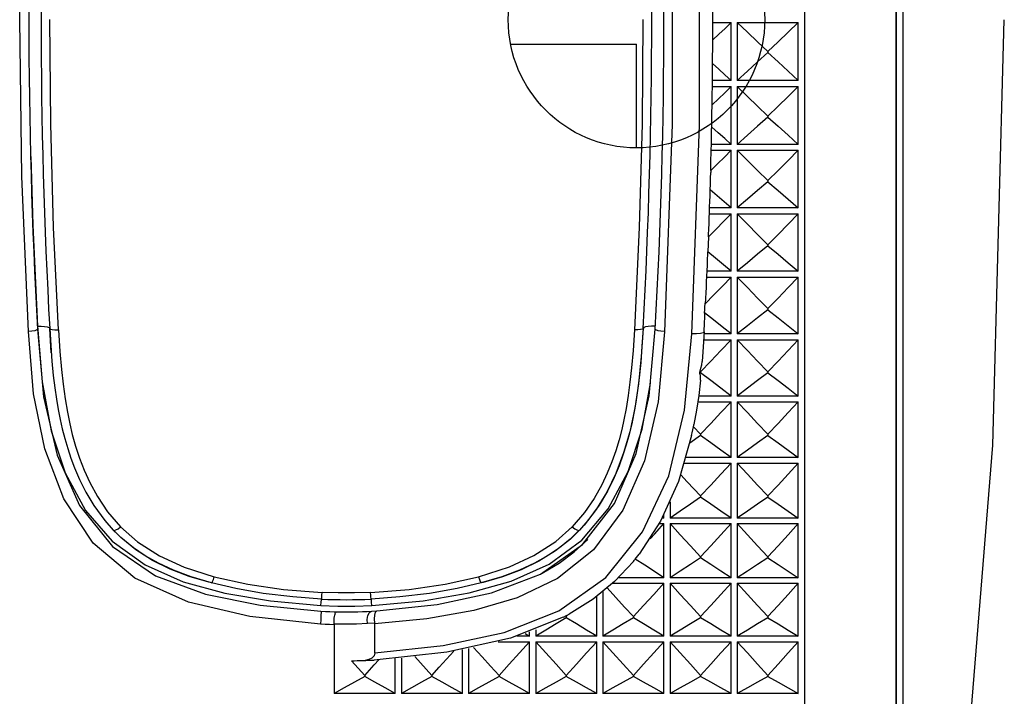
# Model space of a CAD drawing. Units: millimetres. Extents: x 3 to 1137, y -220 to 287.
# Drawn here: x 972 to 974, y 139 to 140 of the extents above; entities that cross this region are included whole.
import ezdxf

# ---------------------------------------------------------------- set-up
doc = ezdxf.new("R2010")
doc.units = ezdxf.units.MM
doc.header["$LTSCALE"] = 23.1
doc.layers.get('0').update_dxf_attribs({"linetype": 'CONTINUOUS'})

msp = doc.modelspace()

# ---------------------------------------------------------------- linework, layer by layer
at = {"linetype": 'Continuous'}
for p, q in [((973.51919, 142.45826), (973.51919, 137.75426)), ((973.66619, 142.31126), (973.66619, 137.90126)), ((973.6666, 142.19237), (973.66659, 138.01743)), ((973.67697, 142.1347), (973.67697, 138.07783)), ((973.37219, 140.10146), (973.40159, 140.10146)), ((973.40159, 140.00847), (973.40159, 140.10146)), ((973.41139, 140.10146), (973.50939, 140.10146)), ((973.41139, 140.10146), (973.41139, 140.00847)), ((973.50939, 140.00847), (973.50939, 140.10146)), ((973.04766, 140.06706), (973.24969, 140.06706)), ((973.24969, 139.90046), (973.24969, 140.06706)), ((973.46039, 140.05529), (973.46039, 140.05333)), ((973.37155, 139.99887), (973.40159, 139.99887)), ((973.40159, 140.00847), (973.37166, 140.00847)), ((973.40159, 139.90606), (973.40159, 139.99887)), ((973.50939, 140.00847), (973.41139, 140.00847)), ((973.41139, 139.99887), (973.50939, 139.99887)), ((973.41139, 139.99887), (973.41139, 139.90606)), ((973.50939, 139.90606), (973.50939, 139.99887)), ((973.46039, 139.95149), (973.46039, 139.94953)), ((973.40159, 139.90606), (973.36996, 139.90606)), ((973.50939, 139.90606), (973.41139, 139.90606)), ((973.36974, 139.89649), (973.40159, 139.89649)), ((973.40159, 139.80403), (973.40159, 139.89649)), ((973.41139, 139.89649), (973.50939, 139.89649)), ((973.41139, 139.89649), (973.41139, 139.80403)), ((973.50939, 139.80403), (973.50939, 139.89649)), ((972.27767, 139.88676), (972.28081, 139.77635)), ((973.36892, 139.86398), (973.36884, 139.86085)), ((973.46039, 139.84798), (973.46039, 139.84603)), ((973.36801, 139.83227), (973.36802, 139.83294)), ((973.36677, 139.7945), (973.40159, 139.7945)), ((973.40159, 139.80403), (973.3671, 139.80403)), ((973.40159, 139.70258), (973.40159, 139.7945)), ((973.50939, 139.80403), (973.41139, 139.80403)), ((973.41139, 139.7945), (973.50939, 139.7945)), ((973.41139, 139.7945), (973.41139, 139.70258)), ((973.50939, 139.70258), (973.50939, 139.7945)), ((972.28081, 139.77635), (972.28849, 139.61418)), ((973.36531, 139.75768), (973.36426, 139.73351)), ((973.37676, 139.72323), (973.36426, 139.73351)), ((973.46039, 139.74496), (973.46039, 139.74303)), ((973.40159, 139.70258), (973.3631, 139.70258)), ((973.50939, 139.70258), (973.41139, 139.70258)), ((973.36267, 139.69311), (973.40159, 139.69311)), ((973.40159, 139.60189), (973.40159, 139.69311)), ((973.41139, 139.69311), (973.50939, 139.69311)), ((973.41139, 139.69311), (973.41139, 139.60189)), ((973.50939, 139.60189), (973.50939, 139.69311)), ((973.37325, 139.62449), (973.35897, 139.63573)), ((973.46039, 139.64264), (973.46039, 139.64071)), ((972.28849, 139.61418), (972.29447, 139.61427)), ((972.28849, 139.61418), (972.29584, 139.52479)), ((972.29447, 139.61427), (972.29972, 139.61391)), ((972.31057, 139.57147), (972.30806, 139.61053)), ((972.30806, 139.61053), (972.30969, 139.58332)), ((973.27392, 139.61427), (973.26867, 139.61391)), ((973.27992, 139.61418), (973.27392, 139.61427)), ((973.35818, 139.60506), (973.35725, 139.58896)), ((973.35746, 139.59251), (973.40159, 139.59251)), ((973.40159, 139.60189), (973.358, 139.60189)), ((973.40159, 139.50216), (973.40159, 139.59251)), ((973.50939, 139.60189), (973.41139, 139.60189)), ((973.41139, 139.59251), (973.50939, 139.59251)), ((973.41139, 139.59251), (973.41139, 139.50216)), ((973.50939, 139.50216), (973.50939, 139.59251)), ((973.35169, 139.54212), (973.35259, 139.54119)), ((973.35259, 139.54119), (973.35259, 139.53929)), ((973.46039, 139.54119), (973.46039, 139.53929)), ((973.35242, 139.52766), (973.34954, 139.50311)), ((973.35259, 139.53929), (973.35143, 139.53842)), ((973.36902, 139.52697), (973.35259, 139.53929)), ((972.29584, 139.52479), (972.31033, 139.44654)), ((973.25871, 139.44909), (973.27214, 139.52293)), ((973.40159, 139.50216), (973.34941, 139.50216)), ((973.50939, 139.50216), (973.41139, 139.50216)), ((973.34813, 139.49288), (973.40159, 139.49288)), ((973.40159, 139.40359), (973.40159, 139.49288)), ((973.41139, 139.49288), (973.50939, 139.49288)), ((973.41139, 139.49288), (973.41139, 139.40359)), ((973.50939, 139.40359), (973.50939, 139.49288)), ((973.23624, 139.38091), (973.25871, 139.44909)), ((973.34117, 139.45282), (973.35259, 139.44082)), ((973.33825, 139.43859), (973.31694, 139.36508)), ((973.35259, 139.43894), (973.33549, 139.42672)), ((973.35259, 139.44082), (973.35259, 139.43894)), ((973.46039, 139.44082), (973.46039, 139.43894)), ((973.40159, 139.40359), (973.3294, 139.40359)), ((973.50939, 139.40359), (973.41139, 139.40359)), ((973.32671, 139.39442), (973.40159, 139.39442)), ((973.40159, 139.30635), (973.40159, 139.39442)), ((973.41139, 139.39442), (973.50939, 139.39442)), ((973.41139, 139.39442), (973.41139, 139.30635)), ((973.50939, 139.30635), (973.50939, 139.39442)), ((973.31694, 139.36508), (973.28839, 139.30132)), ((973.35259, 139.34171), (973.35259, 139.33986)), ((973.46039, 139.34171), (973.46039, 139.33986)), ((973.30359, 139.33212), (973.30359, 139.30635)), ((973.29379, 139.30635), (973.29108, 139.30635)), ((973.29379, 139.30635), (973.2918, 139.30773)), ((973.29379, 139.30635), (973.29379, 139.3116)), ((973.40159, 139.30635), (973.30359, 139.30635)), ((973.50939, 139.30635), (973.41139, 139.30635)), ((972.3965, 139.30231), (972.41015, 139.28674)), ((973.17186, 139.30223), (973.15824, 139.28674)), ((973.28839, 139.30132), (973.25398, 139.24813)), ((973.2862, 139.29732), (973.29379, 139.29732)), ((973.29379, 139.21063), (973.29379, 139.29732)), ((973.30359, 139.29732), (973.40159, 139.29732)), ((973.30359, 139.29732), (973.30359, 139.21063)), ((973.40159, 139.21063), (973.40159, 139.29732)), ((973.41139, 139.29732), (973.50939, 139.29732)), ((973.41139, 139.29732), (973.41139, 139.21063)), ((973.50939, 139.21063), (973.50939, 139.29732)), ((972.42523, 139.27226), (972.41015, 139.28674)), ((972.42222, 139.27487), (972.41051, 139.28708)), ((972.44645, 139.2552), (972.42222, 139.27487)), ((973.14375, 139.27267), (973.11965, 139.25357)), ((973.14313, 139.27223), (973.12607, 139.25851)), ((973.15824, 139.28674), (973.14313, 139.27223)), ((973.15792, 139.28705), (973.14375, 139.27267)), ((973.14969, 139.25191), (973.17139, 139.27214)), ((973.09545, 139.21621), (973.163, 139.26378)), ((973.12607, 139.25851), (973.10704, 139.2457)), ((972.47298, 139.23841), (972.44645, 139.2552)), ((972.48248, 139.2338), (972.46133, 139.24571)), ((973.24747, 139.24054), (973.24967, 139.24294)), ((973.263, 139.23061), (973.24747, 139.24054)), ((973.35259, 139.24407), (973.35259, 139.24224)), ((973.46039, 139.24407), (973.46039, 139.24224)), ((973.24481, 139.23668), (973.21448, 139.20457)), ((973.03342, 139.21184), (973.00051, 139.20208)), ((973.1252, 139.15764), (973.20064, 139.21112)), ((973.29379, 139.21063), (973.22082, 139.21063)), ((973.40159, 139.21063), (973.30359, 139.21063)), ((973.50939, 139.21063), (973.41139, 139.21063)), ((972.5679, 139.20218), (972.56365, 139.20319)), ((972.60654, 139.19316), (972.56788, 139.20208)), ((972.65048, 139.18545), (972.60654, 139.19316)), ((973.00051, 139.20208), (972.96179, 139.19315)), ((973.00343, 139.20285), (973.00049, 139.20215)), ((973.21448, 139.20457), (973.18017, 139.17635)), ((973.21144, 139.20175), (973.29379, 139.20175)), ((973.29379, 139.11662), (973.29379, 139.20175)), ((973.30359, 139.20175), (973.40159, 139.20175)), ((973.30359, 139.20175), (973.30359, 139.11662)), ((973.40159, 139.11662), (973.40159, 139.20175)), ((973.41139, 139.20175), (973.50939, 139.20175)), ((973.41139, 139.20175), (973.41139, 139.11662)), ((973.50939, 139.11662), (973.50939, 139.20175)), ((973.18599, 139.11662), (973.18599, 139.18064)), ((973.19579, 139.1883), (973.19579, 139.11662)), ((973.18017, 139.17635), (973.14194, 139.15215)), ((972.825, 139.15671), (972.8331, 139.15716)), ((972.83102, 139.15534), (972.8331, 139.15716)), ((973.13227, 139.14699), (973.04737, 139.11339)), ((973.13699, 139.14626), (973.12057, 139.13643)), ((973.13601, 139.14912), (973.13848, 139.15036)), ((973.13601, 139.14912), (973.13699, 139.14806)), ((973.13699, 139.14806), (973.1397, 139.15098)), ((973.13699, 139.14806), (973.13699, 139.14626)), ((973.15342, 139.13643), (973.13699, 139.14626)), ((973.13848, 139.15036), (973.1397, 139.15098)), ((973.1397, 139.15098), (973.14194, 139.15215)), ((973.24479, 139.14806), (973.24479, 139.14626)), ((973.35259, 139.14806), (973.35259, 139.14626)), ((973.46039, 139.14806), (973.46039, 139.14626)), ((972.76459, 139.13513), (972.76459, 139.02449)), ((972.82982, 139.1376), (972.81819, 139.1369)), ((972.82993, 139.08975), (972.82993, 139.13629)), ((973.07819, 139.11662), (973.05787, 139.11662)), ((973.07107, 139.12099), (973.07819, 139.11662)), ((973.07819, 139.11662), (973.07819, 139.12351)), ((973.08799, 139.12717), (973.08799, 139.11662)), ((973.18599, 139.11662), (973.08799, 139.11662)), ((973.29379, 139.11662), (973.19579, 139.11662)), ((973.40159, 139.11662), (973.30359, 139.11662)), ((973.50939, 139.11662), (973.41139, 139.11662)), ((973.04737, 139.11339), (972.94538, 139.09085)), ((973.02776, 139.10791), (973.07819, 139.10791)), ((973.07819, 139.02449), (973.07819, 139.10791)), ((973.08799, 139.10791), (973.18599, 139.10791)), ((973.08799, 139.10791), (973.08799, 139.02449)), ((973.18599, 139.02449), (973.18599, 139.10791)), ((973.19579, 139.10791), (973.29379, 139.10791)), ((973.19579, 139.10791), (973.19579, 139.02449)), ((973.29379, 139.02449), (973.29379, 139.10791)), ((973.30359, 139.10791), (973.40159, 139.10791)), ((973.30359, 139.10791), (973.30359, 139.02449)), ((973.40159, 139.02449), (973.40159, 139.10791)), ((973.41139, 139.10791), (973.50939, 139.10791)), ((973.41139, 139.10791), (973.41139, 139.02449)), ((973.50939, 139.02449), (973.50939, 139.10791)), ((972.94538, 139.09085), (972.82901, 139.07841)), ((972.97039, 139.02449), (972.97039, 139.09518)), ((972.98019, 139.09705), (972.98019, 139.02449)), ((972.79217, 139.0773), (972.81359, 139.05388)), ((972.81359, 139.05388), (972.82881, 139.07049)), ((972.82881, 139.07049), (972.8364, 139.07882)), ((972.86259, 139.02449), (972.86259, 139.08073)), ((972.87239, 139.08161), (972.87239, 139.02449)), ((972.81359, 139.05388), (972.81359, 139.05212)), ((972.92139, 139.05388), (972.92139, 139.05212)), ((973.02919, 139.05388), (973.02919, 139.05212)), ((973.13699, 139.05388), (973.13699, 139.05212)), ((973.24479, 139.05388), (973.24479, 139.05212)), ((973.35259, 139.05388), (973.35259, 139.05212)), ((973.46039, 139.05388), (973.46039, 139.05212)), ((972.86259, 139.02449), (972.76459, 139.02449)), ((972.97039, 139.02449), (972.87239, 139.02449)), ((973.07819, 139.02449), (972.98019, 139.02449)), ((973.18599, 139.02449), (973.08799, 139.02449)), ((973.29379, 139.02449), (973.19579, 139.02449)), ((973.40159, 139.02449), (973.30359, 139.02449)), ((973.50939, 139.02449), (973.41139, 139.02449))]:
    msp.add_line(p, q, dxfattribs=at)
for points in [[(972.27381, 139.60549), (972.26339, 139.85433), (972.25989, 140.10626), (972.26339, 140.35819), (972.27381, 140.60704)], [(973.29458, 140.60695), (973.30693, 140.27435), (973.30693, 139.93817), (973.29457, 139.60542)], [(973.33861, 139.60205), (973.35102, 139.93698), (973.35102, 140.27555), (973.3386, 140.61063)], [(972.32198, 139.60836), (972.31438, 139.77285), (972.30978, 139.9391), (972.30824, 140.10626)], [(973.26015, 140.10626), (973.25861, 139.9391), (973.25401, 139.77285), (973.24641, 139.60836)], [(973.37213, 140.07354), (973.38199, 140.08282), (973.39181, 140.09212), (973.40159, 140.10146)], [(973.41139, 140.10146), (973.42764, 140.086), (973.44397, 140.07061), (973.46039, 140.05529)], [(973.50939, 140.10146), (973.4932, 140.08604), (973.47686, 140.07065), (973.46039, 140.05529)], [(973.67691, 138.07756), (973.7667, 138.74313), (973.82165, 139.42303), (973.84002, 140.10597)], [(973.46039, 140.05333), (973.44397, 140.03845), (973.42764, 140.02349), (973.41139, 140.00847)], [(973.46039, 140.05333), (973.47686, 140.03841), (973.4932, 140.02345), (973.50939, 140.00847)], [(973.40159, 140.00847), (973.39174, 140.01761), (973.38184, 140.02672), (973.37192, 140.0358)], [(973.37115, 139.96926), (973.38133, 139.9791), (973.39148, 139.98897), (973.40159, 139.99887)], [(973.41139, 139.99887), (973.42764, 139.98301), (973.44397, 139.96721), (973.46039, 139.95149)], [(973.50939, 139.99887), (973.4932, 139.98305), (973.47686, 139.96726), (973.46039, 139.95149)], [(973.46039, 139.94953), (973.44397, 139.93511), (973.42764, 139.92062), (973.41139, 139.90606)], [(973.46039, 139.94953), (973.47686, 139.93507), (973.4932, 139.92058), (973.50939, 139.90606)], [(973.40159, 139.90606), (973.39128, 139.91532), (973.38093, 139.92456), (973.37054, 139.93377)], [(973.36892, 139.86398), (973.37985, 139.87478), (973.39074, 139.88562), (973.40159, 139.89649)], [(973.41139, 139.89649), (973.42764, 139.88025), (973.44397, 139.86408), (973.46039, 139.84798)], [(973.50939, 139.89649), (973.4932, 139.88029), (973.47686, 139.86412), (973.46039, 139.84798)], [(973.36802, 139.83294), (973.36844, 139.84224), (973.36844, 139.85152), (973.36884, 139.86085)], [(973.46039, 139.84603), (973.44397, 139.8321), (973.42764, 139.81809), (973.41139, 139.80403)], [(973.46039, 139.84603), (973.47686, 139.83206), (973.4932, 139.81806), (973.50939, 139.80403)], [(973.40159, 139.80403), (973.39045, 139.8137), (973.37926, 139.82334), (973.36802, 139.83294)], [(973.36531, 139.75768), (973.37745, 139.76991), (973.38955, 139.78218), (973.40159, 139.7945)], [(973.41139, 139.7945), (973.42764, 139.77792), (973.44397, 139.7614), (973.46039, 139.74496)], [(973.50939, 139.7945), (973.4932, 139.77796), (973.47686, 139.76145), (973.46039, 139.74496)], [(973.36531, 139.75768), (973.36542, 139.75882), (973.36549, 139.75997), (973.36555, 139.76113)], [(973.36429, 139.72986), (973.36432, 139.73108), (973.36431, 139.7323), (973.36426, 139.73351)], [(973.46039, 139.74303), (973.44397, 139.7296), (973.42764, 139.71612), (973.41139, 139.70258)], [(973.46039, 139.74303), (973.47686, 139.72957), (973.4932, 139.71608), (973.50939, 139.70258)], [(973.40159, 139.70258), (973.3892, 139.71292), (973.37676, 139.72323)], [(973.35986, 139.65003), (973.37384, 139.66433), (973.38775, 139.67869), (973.40159, 139.69311)], [(973.41139, 139.69311), (973.42764, 139.67621), (973.44397, 139.65939), (973.46039, 139.64264)], [(973.50939, 139.69311), (973.4932, 139.67626), (973.47686, 139.65943), (973.46039, 139.64264)], [(973.35986, 139.65003), (973.36041, 139.65295), (973.3608, 139.65593), (973.36103, 139.65898)], [(973.35897, 139.63573), (973.35942, 139.6405), (973.35942, 139.64523), (973.35986, 139.65003)], [(973.35944, 139.62818), (973.35948, 139.63076), (973.35932, 139.63328), (973.35897, 139.63573)], [(973.46039, 139.64071), (973.44397, 139.62783), (973.42764, 139.61489), (973.41139, 139.60189)], [(973.46039, 139.64071), (973.47686, 139.62779), (973.4932, 139.61485), (973.50939, 139.60189)], [(973.40159, 139.60189), (973.38745, 139.61321), (973.37325, 139.62449)], [(972.28849, 139.60944), (972.28746, 139.60819), (972.28442, 139.60702), (972.27964, 139.60606), (972.27381, 139.60549)], [(972.74264, 139.13596), (972.62937, 139.14837), (972.5306, 139.17122), (972.44478, 139.20958), (972.3777, 139.26615), (972.33061, 139.33716), (972.30013, 139.41715), (972.28224, 139.50585), (972.27381, 139.60549)], [(972.28849, 139.60944), (972.29833, 139.50082), (972.31982, 139.40723), (972.35582, 139.32654)], [(972.29972, 139.61391), (972.30404, 139.61314), (972.30697, 139.61198), (972.30806, 139.61053)], [(972.30806, 139.61053), (972.30914, 139.60949), (972.31205, 139.60871), (972.31654, 139.60831), (972.32198, 139.60836)], [(972.32198, 139.60836), (972.32431, 139.57344), (972.32687, 139.54475), (972.32955, 139.52093), (972.33278, 139.49753), (972.3364, 139.47606), (972.34017, 139.4575), (972.34428, 139.44055), (972.34968, 139.42164), (972.35605, 139.40252), (972.36354, 139.3832), (972.3726, 139.36328), (972.38488, 139.34068), (972.40103, 139.31652), (972.42166, 139.29219)], [(973.24641, 139.60836), (973.2442, 139.57506), (973.24179, 139.54753), (973.23929, 139.52457), (973.23642, 139.50296), (973.23308, 139.48211), (973.22964, 139.4641), (973.22606, 139.4482), (973.22173, 139.43184), (973.21633, 139.41415), (973.21012, 139.39648), (973.2028, 139.37842), (973.19398, 139.35968), (973.18185, 139.33795), (973.16634, 139.31517), (973.14673, 139.29219)], [(973.163, 139.26378), (973.21434, 139.32956), (973.24944, 139.40993), (973.27031, 139.50255), (973.2799, 139.60944)], [(973.26033, 139.61053), (973.25743, 139.56557), (973.25311, 139.52166), (973.24722, 139.48281), (973.23902, 139.44483), (973.22912, 139.41085), (973.21662, 139.37781), (973.2022, 139.34796), (973.18507, 139.31996), (973.16578, 139.29504), (973.16348, 139.2927)], [(973.26033, 139.61053), (973.25857, 139.58202), (973.25654, 139.55574), (973.25413, 139.53147), (973.25159, 139.51095), (973.24876, 139.4921), (973.2456, 139.47443), (973.24206, 139.45761), (973.23792, 139.44058), (973.23331, 139.42403), (973.22796, 139.40725), (973.22182, 139.39033), (973.21388, 139.37131), (973.20316, 139.34951), (973.19002, 139.32723), (973.17186, 139.30223)], [(973.29457, 139.60542), (973.28433, 139.49303), (973.2625, 139.39823), (973.22789, 139.31878), (973.1808, 139.2555)], [(973.26033, 139.61053), (973.25925, 139.60949), (973.25634, 139.60871), (973.25185, 139.60831), (973.24637, 139.60836)], [(973.26867, 139.61391), (973.26435, 139.61314), (973.26142, 139.61198), (973.26033, 139.61053)], [(973.29458, 139.60554), (973.28902, 139.60607), (973.28431, 139.60697), (973.28104, 139.60815), (973.2799, 139.60944)], [(973.35818, 139.60506), (973.35667, 139.60359), (973.35258, 139.60251), (973.34626, 139.60194), (973.33861, 139.60202)], [(973.30142, 139.37396), (973.32703, 139.4792), (973.33861, 139.60205)], [(973.35259, 139.54119), (973.36902, 139.55822), (973.38535, 139.57532), (973.40159, 139.59251)], [(973.35725, 139.58896), (973.35624, 139.57309), (973.35512, 139.55752)], [(973.41139, 139.59251), (973.42764, 139.57532), (973.44397, 139.55822), (973.46039, 139.54119)], [(973.50939, 139.59251), (973.4932, 139.57537), (973.47686, 139.55827), (973.46039, 139.54119)], [(972.30969, 139.58332), (972.31155, 139.55821), (972.31373, 139.53506), (972.31611, 139.51513), (972.31872, 139.49719), (972.32161, 139.48042), (972.32478, 139.46455), (972.32827, 139.44928), (972.33228, 139.43384), (972.33695, 139.41803), (972.34214, 139.40249), (972.34809, 139.38671), (972.35606, 139.36818), (972.36619, 139.34795), (972.37893, 139.32651), (972.3965, 139.30231)], [(973.35169, 139.54212), (973.35326, 139.54697), (973.3544, 139.5521), (973.35512, 139.55752)], [(973.35143, 139.53842), (973.35156, 139.53965), (973.35156, 139.5409), (973.35169, 139.54212)], [(973.35242, 139.52766), (973.35255, 139.5314), (973.35222, 139.53499), (973.35143, 139.53842)], [(973.40159, 139.50216), (973.38535, 139.51459), (973.36902, 139.52697)], [(973.46039, 139.53929), (973.44397, 139.52697), (973.42764, 139.51459), (973.41139, 139.50216)], [(973.46039, 139.53929), (973.47686, 139.52693), (973.4932, 139.51456), (973.50939, 139.50216)], [(973.34954, 139.50311), (973.34605, 139.47929), (973.34193, 139.45619)], [(973.35259, 139.44082), (973.36902, 139.45809), (973.38535, 139.47545), (973.40159, 139.49288)], [(973.41139, 139.49288), (973.42764, 139.47545), (973.44397, 139.45809), (973.46039, 139.44082)], [(973.50939, 139.49288), (973.4932, 139.4755), (973.47686, 139.45814), (973.46039, 139.44082)], [(972.31033, 139.44654), (972.33309, 139.37864), (972.36561, 139.31869), (972.40827, 139.26917), (972.46112, 139.23102), (972.52235, 139.20399), (972.58913, 139.18578), (972.66218, 139.17334), (972.74339, 139.16578)], [(973.33825, 139.43859), (973.33927, 139.44327), (973.34024, 139.44801), (973.34117, 139.45282)], [(973.34117, 139.45282), (973.34145, 139.45394), (973.3417, 139.45506), (973.34193, 139.45619)], [(973.40159, 139.40359), (973.38535, 139.41542), (973.36902, 139.42721), (973.35259, 139.43894)], [(973.46039, 139.43894), (973.44397, 139.42721), (973.42764, 139.41542), (973.41139, 139.40359)], [(973.46039, 139.43894), (973.47686, 139.42717), (973.4932, 139.41539), (973.50939, 139.40359)], [(973.35259, 139.34171), (973.36902, 139.3592), (973.38535, 139.37677), (973.40159, 139.39442)], [(973.41139, 139.39442), (973.42764, 139.37677), (973.44397, 139.3592), (973.46039, 139.34171)], [(973.50939, 139.39442), (973.4932, 139.37682), (973.47686, 139.35925), (973.46039, 139.34171)], [(973.16211, 139.27099), (973.20438, 139.32107), (973.23624, 139.38091)], [(973.20064, 139.21112), (973.25964, 139.28403), (973.30142, 139.37396)], [(973.32073, 139.37581), (973.33131, 139.36441), (973.34194, 139.35305), (973.35259, 139.34171)], [(973.35259, 139.33986), (973.33617, 139.32874), (973.31984, 139.31757), (973.30359, 139.30635)], [(973.40159, 139.30635), (973.38535, 139.31757), (973.36902, 139.32874), (973.35259, 139.33986)], [(973.46039, 139.33986), (973.44397, 139.32874), (973.42764, 139.31757), (973.41139, 139.30635)], [(973.46039, 139.33986), (973.47686, 139.32871), (973.4932, 139.31754), (973.50939, 139.30635)], [(972.35582, 139.32654), (972.40858, 139.26079), (972.47776, 139.21378), (972.55815, 139.18437), (972.64586, 139.16666), (972.74339, 139.15671)], [(972.41015, 139.28674), (972.41172, 139.28639), (972.41425, 139.28719), (972.41768, 139.28918), (972.42166, 139.29219)], [(972.42166, 139.29219), (972.44877, 139.26831), (972.48447, 139.24567), (972.5237, 139.22773), (972.57215, 139.21197)], [(972.99625, 139.21196), (973.04568, 139.22811), (973.08524, 139.24638), (973.12046, 139.26894), (973.14673, 139.29219)], [(973.14673, 139.29219), (973.15058, 139.28927), (973.15394, 139.28729), (973.15659, 139.2864), (973.15824, 139.28674)], [(973.27149, 139.27288), (973.27894, 139.28101), (973.28638, 139.28915), (973.29379, 139.29732)], [(973.30359, 139.29732), (973.31984, 139.27949), (973.33617, 139.26174), (973.35259, 139.24407)], [(973.35259, 139.24407), (973.36902, 139.26174), (973.38535, 139.27949), (973.40159, 139.29732)], [(973.41139, 139.29732), (973.42764, 139.27949), (973.44397, 139.26174), (973.46039, 139.24407)], [(973.50939, 139.29732), (973.4932, 139.27954), (973.47686, 139.26179), (973.46039, 139.24407)], [(972.46133, 139.24571), (972.4423, 139.25853), (972.42523, 139.27226)], [(973.04852, 139.20485), (973.10968, 139.23242), (973.16211, 139.27099)], [(973.1808, 139.2555), (973.12313, 139.20938), (973.05814, 139.1783), (972.98865, 139.1581), (972.91318, 139.14454), (972.82993, 139.13629)], [(973.11965, 139.25357), (973.09295, 139.23706), (973.06453, 139.22338), (973.03468, 139.21214), (973.00343, 139.20285)], [(973.10704, 139.2457), (973.08592, 139.23381), (973.06178, 139.22255), (973.03342, 139.21184)], [(973.09826, 139.21767), (973.12573, 139.23398), (973.14969, 139.25191)], [(973.24481, 139.23668), (973.2458, 139.23797), (973.24669, 139.23926), (973.24747, 139.24054)], [(973.24967, 139.24294), (973.25184, 139.24547), (973.25398, 139.24813)], [(973.35259, 139.24224), (973.33617, 139.23175), (973.31984, 139.22122), (973.30359, 139.21063)], [(973.40159, 139.21063), (973.38535, 139.22122), (973.36902, 139.23175), (973.35259, 139.24224)], [(973.46039, 139.24224), (973.44397, 139.23175), (973.42764, 139.22122), (973.41139, 139.21063)], [(973.46039, 139.24224), (973.47686, 139.23172), (973.4932, 139.22119), (973.50939, 139.21063)], [(972.56365, 139.20319), (972.53193, 139.21273), (972.50159, 139.22435), (972.47298, 139.23841)], [(972.56788, 139.20208), (972.53493, 139.21185), (972.50664, 139.22254), (972.48248, 139.2338)], [(973.29379, 139.21063), (973.27844, 139.22064), (973.263, 139.23061)], [(972.56788, 139.20208), (972.56856, 139.20267), (972.56953, 139.20455), (972.57076, 139.20773), (972.57215, 139.21197)], [(972.57215, 139.21197), (972.62581, 139.20023), (972.68342, 139.19174), (972.7453, 139.18707)], [(972.82309, 139.18707), (972.88506, 139.19175), (972.94267, 139.20024), (972.99625, 139.21196)], [(972.8331, 139.15716), (972.92969, 139.16775), (973.01693, 139.18621), (973.09545, 139.21621)], [(972.99625, 139.21196), (972.99759, 139.20784), (972.9988, 139.20469), (972.9998, 139.2027), (973.00051, 139.20208)], [(972.96179, 139.19315), (972.91779, 139.18543), (972.86998, 139.17963), (972.824, 139.17628)], [(972.825, 139.16578), (972.90715, 139.17346), (972.9814, 139.18625), (973.04852, 139.20485)], [(973.20272, 139.19406), (973.21668, 139.17867), (973.2307, 139.16333), (973.24479, 139.14806)], [(973.24479, 139.14806), (973.26122, 139.16588), (973.27755, 139.18377), (973.29379, 139.20175)], [(973.30359, 139.20175), (973.31984, 139.18377), (973.33617, 139.16588), (973.35259, 139.14806)], [(973.35259, 139.14806), (973.36902, 139.16588), (973.38535, 139.18377), (973.40159, 139.20175)], [(973.41139, 139.20175), (973.42764, 139.18377), (973.44397, 139.16588), (973.46039, 139.14806)], [(973.50939, 139.20175), (973.4932, 139.18382), (973.47686, 139.16593), (973.46039, 139.14806)], [(972.74439, 139.17628), (972.6983, 139.17964), (972.65048, 139.18545)], [(972.74439, 139.17628), (972.74454, 139.17702), (972.74475, 139.17916), (972.74501, 139.1826), (972.7453, 139.18707)], [(972.82309, 139.18707), (972.79717, 139.18619), (972.77122, 139.18619), (972.7453, 139.18707)], [(972.82385, 139.17704), (972.82364, 139.17916), (972.82338, 139.1826), (972.82309, 139.18707)], [(972.74339, 139.16578), (972.74379, 139.17131), (972.74414, 139.17498), (972.74439, 139.17628)], [(972.74339, 139.16578), (972.77059, 139.16486), (972.7978, 139.16486), (972.825, 139.16578)], [(972.825, 139.16578), (972.8246, 139.17131), (972.82425, 139.17498), (972.82385, 139.17704)], [(972.74339, 139.15671), (972.74346, 139.15504), (972.74335, 139.15042), (972.74305, 139.14349), (972.74264, 139.13596)], [(972.74339, 139.15671), (972.75046, 139.15638), (972.75752, 139.15611), (972.7681, 139.15582)], [(972.76461, 139.13513), (972.76437, 139.13942), (972.76442, 139.14274), (972.76466, 139.1457), (972.76503, 139.1482), (972.76546, 139.15025), (972.76593, 139.15188), (972.76641, 139.15315), (972.76688, 139.15411), (972.76733, 139.15481), (972.76775, 139.15529), (972.76813, 139.1556), (972.76841, 139.15576), (972.7681, 139.15582)], [(972.81819, 139.1369), (972.81748, 139.14353), (972.81849, 139.14985), (972.82116, 139.15473), (972.825, 139.15671)], [(972.82982, 139.1376), (972.82922, 139.14434), (972.82964, 139.15071), (972.83102, 139.15534)], [(972.82993, 139.08975), (972.93946, 139.10153), (973.03763, 139.1229), (973.1252, 139.15764)], [(973.13227, 139.14699), (973.13354, 139.14766), (973.13479, 139.14838), (973.13601, 139.14912)], [(973.24479, 139.14626), (973.22837, 139.13643), (973.21204, 139.12655), (973.19579, 139.11662)], [(973.29379, 139.11662), (973.27755, 139.12655), (973.26122, 139.13643), (973.24479, 139.14626)], [(973.35259, 139.14626), (973.33617, 139.13643), (973.31984, 139.12655), (973.30359, 139.11662)], [(973.40159, 139.11662), (973.38535, 139.12655), (973.36902, 139.13643), (973.35259, 139.14626)], [(973.46039, 139.14626), (973.44397, 139.13643), (973.42764, 139.12655), (973.41139, 139.11662)], [(973.46039, 139.14626), (973.47686, 139.1364), (973.4932, 139.12652), (973.50939, 139.11662)], [(972.76459, 139.13513), (972.75727, 139.13534), (972.74995, 139.13562), (972.74264, 139.13596)], [(972.81819, 139.1369), (972.80044, 139.13616), (972.78256, 139.13581), (972.76459, 139.13585)], [(972.82982, 139.1376), (972.82988, 139.13716), (972.82992, 139.13672), (972.82993, 139.13629)], [(973.12057, 139.13643), (973.10424, 139.12655), (973.08799, 139.11662)], [(973.18599, 139.11662), (973.16975, 139.12655), (973.15342, 139.13643)], [(972.98843, 139.09872), (973.00196, 139.08371), (973.01554, 139.06877), (973.02919, 139.05388)], [(973.02919, 139.05388), (973.04562, 139.07181), (973.06195, 139.08982), (973.07819, 139.10791)], [(973.08799, 139.10791), (973.10424, 139.08982), (973.12057, 139.07181), (973.13699, 139.05388)], [(973.13699, 139.05388), (973.15342, 139.07181), (973.16975, 139.08982), (973.18599, 139.10791)], [(973.19579, 139.10791), (973.21204, 139.08982), (973.22837, 139.07181), (973.24479, 139.05388)], [(973.24479, 139.05388), (973.26122, 139.07181), (973.27755, 139.08982), (973.29379, 139.10791)], [(973.30359, 139.10791), (973.31984, 139.08982), (973.33617, 139.07181), (973.35259, 139.05388)], [(973.35259, 139.05388), (973.36902, 139.07181), (973.38535, 139.08982), (973.40159, 139.10791)], [(973.41139, 139.10791), (973.42764, 139.08982), (973.44397, 139.07181), (973.46039, 139.05388)], [(973.50939, 139.10791), (973.4932, 139.08987), (973.47686, 139.07186), (973.46039, 139.05388)], [(972.82993, 139.08975), (972.82865, 139.0851), (972.82516, 139.08147)], [(972.89402, 139.08386), (972.90312, 139.07384), (972.91224, 139.06385), (972.92139, 139.05388)], [(972.92139, 139.05388), (972.93324, 139.06679), (972.94504, 139.07975), (972.95679, 139.09275)], [(972.82516, 139.08147), (972.8203, 139.07908), (972.81444, 139.07778)], [(972.81359, 139.05212), (972.79717, 139.04295), (972.78084, 139.03374), (972.76459, 139.02449)], [(972.86259, 139.02449), (972.84635, 139.03374), (972.83002, 139.04295), (972.81359, 139.05212)], [(972.92139, 139.05212), (972.90497, 139.04295), (972.88864, 139.03374), (972.87239, 139.02449)], [(972.97039, 139.02449), (972.95415, 139.03374), (972.93782, 139.04295), (972.92139, 139.05212)], [(973.02919, 139.05212), (973.01277, 139.04295), (972.99644, 139.03374), (972.98019, 139.02449)], [(973.07819, 139.02449), (973.06195, 139.03374), (973.04562, 139.04295), (973.02919, 139.05212)], [(973.13699, 139.05212), (973.12057, 139.04295), (973.10424, 139.03374), (973.08799, 139.02449)], [(973.18599, 139.02449), (973.16975, 139.03374), (973.15342, 139.04295), (973.13699, 139.05212)], [(973.24479, 139.05212), (973.22837, 139.04295), (973.21204, 139.03374), (973.19579, 139.02449)], [(973.29379, 139.02449), (973.27755, 139.03374), (973.26122, 139.04295), (973.24479, 139.05212)], [(973.35259, 139.05212), (973.33617, 139.04295), (973.31984, 139.03374), (973.30359, 139.02449)], [(973.40159, 139.02449), (973.38535, 139.03374), (973.36902, 139.04295), (973.35259, 139.05212)], [(973.46039, 139.05212), (973.44397, 139.04295), (973.42764, 139.03374), (973.41139, 139.02449)], [(973.46039, 139.05212), (973.47686, 139.04293), (973.4932, 139.03372), (973.50939, 139.02449)]]:
    msp.add_lwpolyline(points, dxfattribs=at)
msp.add_circle((973.24969, 140.10626), 0.2058, dxfattribs=at)
for centre, radius, start, end in [((981.16319, 140.10626), 8.8886, 176.795805, 183.204195), ((981.16319, 140.10626), 8.869, 176.795805, 183.204195), ((964.40519, 140.10626), 8.869, 356.795805, 3.204195), ((964.40519, 140.10626), 8.8886, 356.795805, 3.204195), ((964.40519, 140.10626), 8.967, 358.450742, 1.549062), ((964.40519, 140.10626), 8.967, 357.794175, 358.249017), ((964.40519, 140.10626), 8.967, 357.140833, 357.594199), ((964.40519, 140.10626), 8.967, 356.795805, 356.943766), ((972.78419, 139.9538), 0.77853, 267.06937, 272.93063), ((972.78419, 139.9538), 0.79813, 268.59283, 272.93063), ((972.78419, 139.9538), 0.87653, 270.5215, 272.93063)]:
    msp.add_arc(centre, radius, start, end, dxfattribs=at)

doc.saveas('drawing.dxf')
